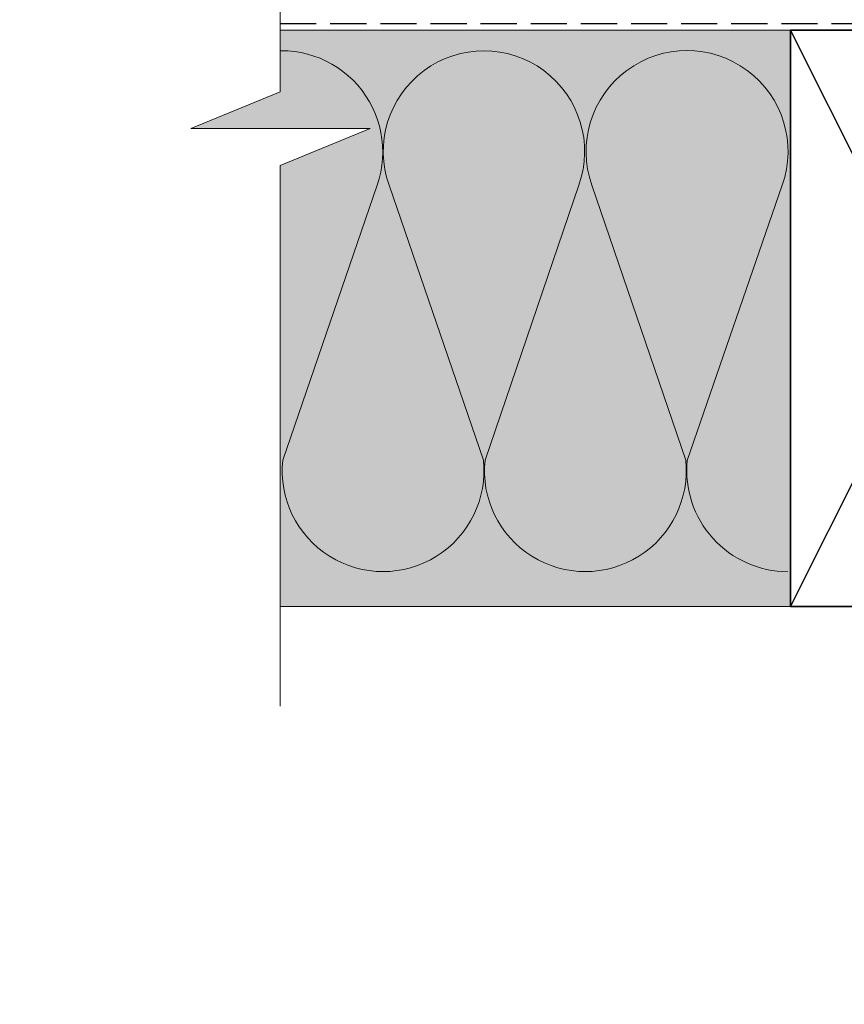
# Model space of a CAD drawing. Units: millimetres. Extents: x -210 to 203, y -214 to 207.
# Drawn here: x -210 to -82, y -62 to 92 of the extents above; entities that cross this region are included whole.
import ezdxf

# ---------------------------------------------------------------- set-up
doc = ezdxf.new("R2010")
doc.units = ezdxf.units.MM
doc.header["$MEASUREMENT"] = 0
doc.linetypes.add('Hidden Line', pattern=[7.824444, 5.644444, -2.18])
doc.linetypes.add('Wipeout_Contour', pattern=[1000, 0, -1000])
doc.layers.add('0_Pen_No__184', color=7, linetype='Continuous', lineweight=25)
doc.layers.add('0_Pen_No__185', color=7, linetype='Continuous', lineweight=35)
for name, color, linetype, lineweight, true_color in [('0_Pen_No__195', 7, 'Continuous', 13, 0x8b8b8b), ('0_Pen_No__215', 7, 'Continuous', 25, 0x8b8b8b), ('0_Pen_No__236', 7, 'Continuous', 0, 0xf5f2da)]:
    doc.layers.add(name, color=color, linetype=linetype, lineweight=lineweight, true_color=true_color)

msp = doc.modelspace()

# ---------------------------------------------------------------- hatches: boundary and pattern name
at = {"layer": '0_Pen_No__236', "linetype": 'Continuous', "lineweight": 0, "true_color": 0xf5f2da}
msp.add_hatch(color=7, dxfattribs=at).paths.add_polyline_path([(-90, 90), (-169.69, 90), (-169.69, 80.35), (-183.63, 74.62), (-169.69, 74.62), (-169.69, 0), (-90, 0)])

# ---------------------------------------------------------------- linework, layer by layer
at = {"layer": '0_Pen_No__184', "color": 7, "linetype": 'Hidden Line', "lineweight": 25}
msp.add_lwpolyline([(-169.69, 91.04), (46.07, 91.04), (46.07, -173.55)], dxfattribs=at)
at = {"layer": '0_Pen_No__185', "color": 7, "linetype": 'Continuous', "lineweight": 35}
msp.add_lwpolyline([(-45, 0), (-90, 0), (-90, 90), (-45, 90)], close=True, dxfattribs=at)
at = {"layer": '0_Pen_No__195', "color": 252, "linetype": 'Continuous', "lineweight": 13, "true_color": 0x8b8b8b}
for p, q in [((-90, 90), (-169.69, 90)), ((-90, 0), (-169.69, 0))]:
    msp.add_line(p, q, dxfattribs=at)
msp.add_lwpolyline([(-90.46, 5.43, -0.44245), (-106.13, 22.78), (-91.31, 65.79, 1.41513), (-121.03, 65.79), (-106.38, 22.87, -1.112285), (-137.71, 22.87), (-123.06, 65.79, 1.415875), (-152.69, 65.79), (-137.96, 22.87, -1.112285), (-169.29, 22.87), (-154.56, 65.79, 1.012333), (-184.48, 75.85)], format="xyb", dxfattribs=at)
at = {"layer": '0_Pen_No__215', "color": 252, "linetype": 'Continuous', "lineweight": 25, "true_color": 0x8b8b8b}
for p, q in [((-45, 0), (-90, 90)), ((-90, 0), (-45, 90))]:
    msp.add_line(p, q, dxfattribs=at)

# ---------------------------------------------------------------- next in the draw order: wipeouts: each hides what was drawn before it
at = {"color": 254, "linetype": 'Wipeout_Contour', "lineweight": 0, "ltscale": 1621.668804}
msp.add_wipeout([(-169.69, -17.63), (-210.35, -17.63), (-210.35, 160.25), (-169.69, 160.25), (-169.69, 80.35), (-183.63, 74.62), (-155.63, 74.62), (-169.69, 68.89)], dxfattribs=at)

# ---------------------------------------------------------------- next in the draw order: linework, layer by layer
at = {"layer": '0_Pen_No__195', "color": 252, "linetype": 'Continuous', "lineweight": 13, "true_color": 0x8b8b8b}
msp.add_lwpolyline([(-169.69, 150.35), (-169.69, 80.35), (-183.63, 74.62), (-155.63, 74.62), (-169.69, 68.89), (-169.69, -15.57)], dxfattribs=at)

doc.saveas('drawing.dxf')
